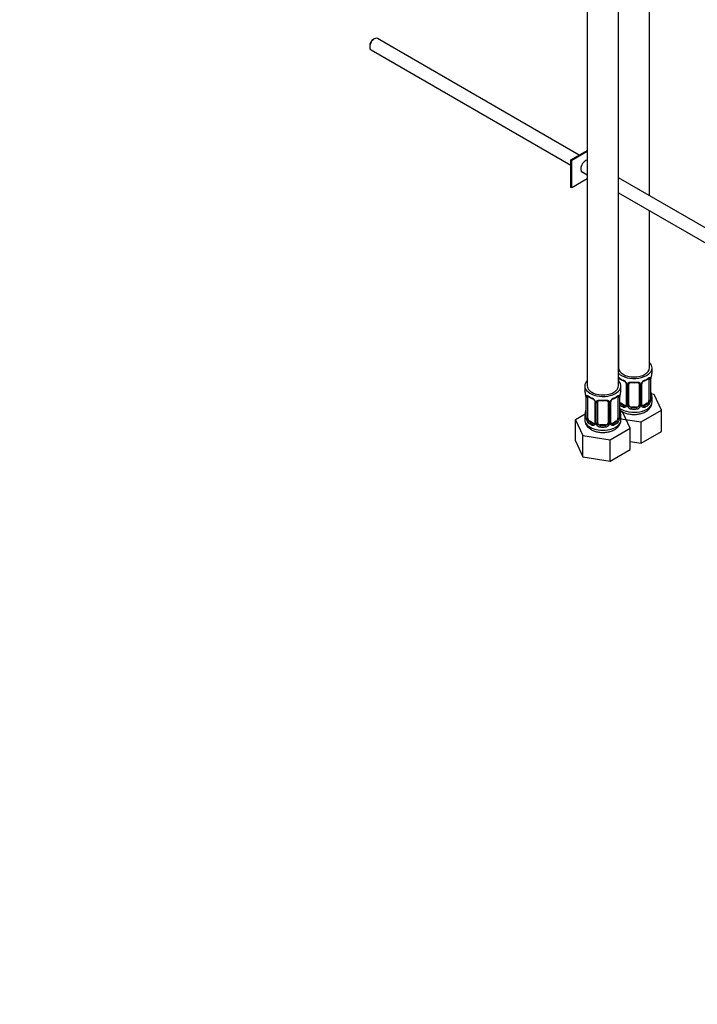
# Model space of a CAD drawing. Units: millimetres. Extents: x 0 to 1183, y 0 to 1763.
# Drawn here: x 660 to 922, y 0 to 380 of the extents above; entities that cross this region are included whole.
import ezdxf
from ezdxf import colors
from ezdxf.entities.mleader import LeaderData, LeaderLine
from ezdxf.math import Vec2, Vec3

# ---------------------------------------------------------------- set-up
doc = ezdxf.new("R2010")
doc.units = ezdxf.units.MM
doc.layers.add('DV6_Défaut', color=7, linetype='Continuous')
doc.layers.add('Défaut', color=7, linetype='Continuous')

# ---------------------------------------------------------------- blocks, each defined once
blk = doc.blocks.new('_DOT')
at = {"color": 0}
blk.add_line((0, 0), (-1, 0), dxfattribs=at)
at = {"color": 0, "const_width": 0.333}
blk.add_lwpolyline([(-0.1665, 0, 1), (0.1665, 0, 1)], format="xyb", close=True, dxfattribs=at)
blk = doc.blocks.new('SE5')
at = {"layer": 'DV6_Défaut', "color": 7, "linetype": 'Continuous'}
for p, q in [((879.03, 483.79), (879.03, 238.7)), ((891.03, 238.7), (891.03, 483.79)), ((903.06, 312.13), (903.06, 483.76)), ((796.73, 372.67), (796.3, 372.43)), ((875.88, 327.82), (797.98, 372.8)), ((794.96, 370.1), (794.96, 369.61)), ((795.48, 368.47), (872.67, 323.9)), ((872.67, 325.97), (879.03, 329.65)), ((879.03, 329.24), (873.02, 325.77)), ((873.02, 325.77), (872.67, 325.97)), ((872.67, 315.36), (872.67, 325.97)), ((873.02, 315.15), (873.02, 325.77)), ((876.64, 321.61), (879.03, 320.22)), ((879.03, 318.62), (873.02, 315.15)), ((984.83, 264.92), (891.03, 319.07)), ((873.02, 315.15), (872.67, 315.36)), ((891.03, 313.3), (982.34, 260.58)), ((903.06, 245.64), (903.06, 306.36)), ((891.06, 258.38), (891.06, 245.64)), ((904.06, 244.17), (904.06, 245.64)), ((891.26, 240.55), (891.26, 241.31)), ((894, 239.54), (894, 231.48)), ((900.11, 231.48), (900.11, 239.54)), ((902.85, 241.31), (902.85, 233.25)), ((903.46, 241.4), (903.46, 233.34)), ((903.58, 233.5), (903.58, 241.56)), ((903.6, 233.58), (903.6, 241.65)), ((878.03, 238.7), (878.03, 237.23)), ((892.03, 237.23), (892.03, 238.7)), ((894.24, 239.33), (894.24, 231.27)), ((894.51, 231.2), (894.51, 239.26)), ((895.06, 231.39), (895.06, 239.45)), ((899.06, 239.45), (899.06, 231.39)), ((899.6, 239.26), (899.6, 231.2)), ((899.87, 231.27), (899.87, 239.33)), ((878.48, 234.7), (878.48, 226.64)), ((878.51, 234.62), (878.51, 226.56)), ((878.62, 226.4), (878.62, 234.46)), ((879.24, 226.31), (879.24, 234.37)), ((881.98, 232.6), (881.98, 224.54)), ((882.22, 232.39), (882.22, 224.33)), ((882.49, 224.26), (882.49, 232.32)), ((883.03, 224.45), (883.03, 232.51)), ((887.03, 232.51), (887.03, 224.45)), ((887.58, 232.32), (887.58, 224.26)), ((887.85, 224.33), (887.85, 232.39)), ((888.09, 224.54), (888.09, 232.6)), ((890.83, 234.37), (890.83, 226.31)), ((891.44, 234.46), (891.44, 226.4)), ((891.56, 226.56), (891.56, 234.62)), ((891.58, 226.64), (891.58, 234.7)), ((891.96, 232.03), (891.73, 231.89)), ((893.38, 231.21), (891.96, 232.03)), ((902.15, 232.03), (900.73, 231.21)), ((902.15, 232.03), (902.38, 231.89)), ((904.81, 235.42), (903.68, 235.6)), ((904.06, 232.58), (904.06, 233.82)), ((907.65, 229.31), (904.81, 235.42)), ((892.79, 228.48), (891.66, 228.66)), ((895.63, 222.37), (892.79, 228.48)), ((893.38, 231.21), (893.15, 231.08)), ((896.06, 230.57), (896.06, 230.38)), ((898.06, 230.57), (896.06, 230.57)), ((898.06, 230.57), (898.06, 230.38)), ((899.89, 224.83), (907.65, 229.31)), ((900.73, 231.21), (900.96, 231.08)), ((907.65, 221.14), (907.65, 229.31)), ((878.2, 227.82), (874.44, 225.64)), ((874.44, 225.64), (877.28, 219.53)), ((874.44, 217.48), (874.44, 225.64)), ((878.03, 226.88), (878.03, 225.64)), ((879.94, 225.09), (879.71, 224.95)), ((881.36, 224.27), (879.94, 225.09)), ((881.36, 224.27), (881.13, 224.14)), ((890.13, 225.09), (888.71, 224.27)), ((888.71, 224.27), (888.94, 224.14)), ((890.13, 225.09), (890.35, 224.95)), ((892.03, 225.64), (892.03, 226.88)), ((892.03, 226.04), (899.89, 224.83)), ((899.89, 216.66), (899.89, 224.83)), ((884.03, 223.63), (884.03, 223.44)), ((886.03, 223.63), (884.03, 223.63)), ((886.03, 223.63), (886.03, 223.44)), ((887.87, 217.89), (895.63, 222.37)), ((895.63, 214.2), (895.63, 222.37)), ((899.89, 216.66), (907.65, 221.14)), ((874.44, 217.48), (877.28, 211.36)), ((877.28, 219.53), (887.87, 217.89)), ((877.28, 211.36), (877.28, 219.53)), ((887.87, 209.72), (887.87, 217.89)), ((895.63, 217.32), (899.89, 216.66)), ((887.87, 209.72), (895.63, 214.2)), ((877.28, 211.36), (887.87, 209.72))]:
    blk.add_line(p, q, dxfattribs=at)
for centre, radius, start, end in [((918.23, 239.37), 14.86, 163.606, 169.2521), ((895.55, 246.9), 6.67, 232.4787, 247.4512), ((891.94, 238.62), 2.5, 29.8198, 66.9998), ((892.28, 239.04), 1.83, 27.8375, 67.1365), ((893.08, 239.31), 1.16, 1.0203, 28.275), ((895.3, 239.28), 0.785, 144.9712, 180.8641), ((897.06, 251.94), 11.98, 265.0418, 274.9582), ((898.81, 239.28), 0.785, 359.1311, 35.0336), ((901.03, 239.31), 1.16, 151.7186, 178.9861), ((902.17, 238.62), 2.5, 113.0004, 150.18), ((900.75, 239.56), 0.633, 148.1785, 181.4323), ((901.83, 239.04), 1.83, 112.9144, 152.2267), ((898.52, 246.96), 6.75, 292.6371, 307.4331), ((902.36, 241.45), 1.1, 357.6841, 19.526), ((907.13, 241.52), 3.55, 170.0079, 179.3454), ((905.9, 241.67), 2.29, 169.3621, 180.5866), ((863.86, 232.43), 14.86, 10.7478, 16.3941), ((906.21, 232.43), 14.86, 163.606, 169.2521), ((906.1, 236.33), 2.49, 179.6819, 190.7604), ((918.23, 238.63), 14.86, 190.7479, 196.394), ((876.06, 234.72), 2.42, 359.618, 10.3917), ((874.96, 234.58), 3.55, 0.6583, 9.9884), ((879.73, 234.51), 1.11, 160.4927, 182.2972), ((883.53, 239.95), 6.67, 232.4787, 247.4512), ((879.92, 231.68), 2.5, 29.8198, 66.9998), ((880.26, 232.1), 1.83, 27.8375, 67.1365), ((881.06, 232.37), 1.16, 1.0203, 28.275), ((883.28, 232.33), 0.785, 144.9712, 180.8641), ((885.03, 245), 11.98, 265.0418, 274.9582), ((886.79, 232.33), 0.785, 359.1311, 35.0336), ((889.01, 232.37), 1.16, 151.7186, 178.9861), ((890.15, 231.68), 2.5, 113.0004, 150.18), ((888.72, 232.62), 0.633, 148.1785, 181.4323), ((889.81, 232.1), 1.83, 112.9144, 152.2267), ((886.5, 240.02), 6.75, 292.6371, 307.4331), ((890.34, 234.51), 1.1, 357.6841, 19.526), ((895.11, 234.58), 3.55, 170.0079, 179.3454), ((893.87, 234.73), 2.29, 169.3621, 180.5866), ((901.11, 233.12), 2.32, 313.1842, 351.2464), ((900.57, 233.37), 2.89, 348.0493, 359.4931), ((904.87, 233.46), 1.29, 178.1771, 196.676), ((904.55, 233.53), 0.942, 176.3819, 194.436), ((863.86, 231.69), 14.86, 343.6059, 349.2522), ((876.2, 229.38), 2.29, 349.3604, 0.5857), ((894.08, 229.39), 2.49, 179.6819, 190.7604), ((906.21, 231.69), 14.86, 190.7479, 196.394), ((893.36, 231.43), 0.972, 242.8666, 320.2121), ((893.43, 231.77), 0.746, 247.8303, 300.0762), ((893.46, 231.25), 0.779, 325.2937, 1.0277), ((895.61, 231.22), 1.1, 180.837, 209.4908), ((896.14, 231.54), 1.72, 210.2871, 265.0453), ((896.23, 231.58), 1.21, 206.8319, 261.5389), ((897.88, 231.57), 1.2, 278.249, 333.3802), ((897.97, 231.54), 1.72, 274.9548, 329.7127), ((898.5, 231.22), 1.1, 330.5042, 359.168), ((900.65, 231.25), 0.779, 178.9659, 214.7127), ((900.75, 231.43), 0.972, 219.7872, 297.134), ((900.37, 231.43), 0.258, 167.2945, 222.6304), ((900.68, 231.76), 0.735, 240.0842, 292.8078), ((877.49, 226.59), 0.997, 345.8895, 2.9438), ((877.22, 226.52), 1.29, 343.3385, 1.8084), ((881.52, 226.43), 2.89, 180.5093, 191.9483), ((880.98, 226.18), 2.32, 188.7542, 226.8152), ((881.44, 224.31), 0.779, 325.2937, 1.0277), ((883.59, 224.28), 1.1, 180.837, 209.4908), ((886.48, 224.28), 1.1, 330.5042, 359.168), ((888.63, 224.31), 0.779, 178.9659, 214.7127), ((888.35, 224.49), 0.258, 167.2945, 222.6304), ((889.09, 226.18), 2.32, 313.1842, 351.2464), ((888.55, 226.43), 2.89, 348.0493, 359.4931), ((892.85, 226.52), 1.29, 178.1771, 196.676), ((892.53, 226.59), 0.942, 176.3819, 194.436), ((881.33, 224.49), 0.972, 242.8666, 320.2121), ((881.41, 224.83), 0.746, 247.8303, 300.0762), ((884.12, 224.6), 1.72, 210.2871, 265.0453), ((884.21, 224.64), 1.21, 206.8319, 261.5389), ((885.86, 224.63), 1.2, 278.249, 333.3802), ((885.95, 224.6), 1.72, 274.9548, 329.7127), ((888.73, 224.49), 0.972, 219.7872, 297.134), ((888.66, 224.82), 0.735, 240.0842, 292.8078)]:
    blk.add_arc(centre, radius, start, end, dxfattribs=at)
for centre, major_axis, ratio, start_param, end_param in [((796.73, 370.63), (1.25, 2.17), 0.57735, 0, 3.141593), ((796.3, 370.88), (0.95, 1.65), 0.57735, 0.785398, 2.356194), ((878.33, 323.52), (-1.32, -2.29), 0.57735, 3.538891, 6.283185), ((877.97, 323.72), (1.32, 2.29), 0.57735, 3.275408, 3.479664), ((878.33, 323.52), (-1.32, -2.29), 0.57735, 0, 0.338071), ((897.06, 245.64), (7, 0), 0.57735, 0, 0.5411), ((897.06, 245.64), (7, 0), 0.57735, 3.676891, 6.283185), ((897.06, 245.64), (6, 0), 0.57735, 3.141593, 6.283185), ((897.06, 244.17), (-7, 0), 0.57735, 2.989492, 3.141593), ((885.03, 238.7), (-7, 0), 0.57735, 0, 3.682692), ((885.03, 238.7), (-7, 0), 0.57735, 5.742086, 6.283185), ((891.07, 241.92), (0.373, -0.146), 0.85055, 4.93976, 5.740852), ((891.01, 241.5), (0.4, 0), 0.57735, 4.768091, 5.371005), ((891.96, 240.91), (-0.5, 0.866), 0.57735, 0.338885, 0.785398), ((897.06, 244.17), (-7, 0), 0.57735, 0.633297, 0.937499), ((891.73, 241.92), (0.247, 0.314), 0.658162, 2.44473, 3.14215), ((893.15, 241.1), (0.156, 0.368), 0.483207, 2.29088, 3.167394), ((894.27, 240.07), (0.359, 0.176), 0.358003, 3.119097, 4.05706), ((894.4, 239.54), (0.4, 0), 0.57735, 3.136132, 4.298637), ((894.79, 239.94), (-0.332, 0.222), 0.641506, 1.587428, 3.143592), ((896.06, 239.45), (-1, 0), 0.816497, 6.157786, 6.283185), ((897.06, 244.17), (-7, 0), 0.57735, 1.418695, 1.722897), ((896.06, 240.41), (0.035, 0.398), 0.123712, 2.191761, 3.141499), ((898.06, 240.41), (-0.035, 0.398), 0.123712, 3.14165, 4.091425), ((898.06, 240.41), (-0.035, 0.398), 0.123712, 3.119146, 3.14165), ((899.32, 239.94), (0.332, 0.222), 0.641506, 3.14724, 4.695758), ((899.71, 239.54), (-0.4, 0), 0.57735, 1.984548, 3.150343), ((899.84, 240.07), (-0.359, 0.176), 0.358003, 2.226125, 3.164324), ((900.96, 241.1), (-0.156, 0.368), 0.483207, 3.118931, 3.992305), ((897.06, 244.17), (7, 0), 0.57735, 5.345686, 5.649888), ((902.38, 241.92), (-0.247, 0.314), 0.658162, 3.141006, 3.838456), ((902.15, 240.91), (-0.5, -0.866), 0.57735, 2.802707, 2.978813), ((903.04, 241.92), (-0.373, -0.146), 0.85055, 0.542333, 2.42751), ((902.15, 240.91), (0.5, 0.866), 0.57735, 5.497787, 5.9443), ((903.1, 241.5), (-0.4, 0), 0.57735, 0.912181, 2.727841), ((903.2, 241.65), (-0.4, 0), 0.57735, 2.769946, 3.155626), ((903.26, 242.22), (-0.395, 0.063), 0.166114, 2.853764, 3.180295), ((885.03, 237.23), (7, 0), 0.57735, 3.141593, 3.293694), ((885.03, 238.7), (-6, 0), 0.57735, 0, 3.141593), ((885.03, 237.23), (-7, 0), 0.57735, 2.989492, 3.141593), ((894.66, 239.48), (0.4, 0), 0.57735, 4.340743, 6.156403), ((899.45, 239.48), (-0.4, 0), 0.57735, 0.126783, 1.942443), ((903.26, 235.78), (-0.395, -0.063), 0.166114, 2.62932, 3.429422), ((878.88, 234.7), (0.4, 0), 0.57735, 3.126886, 3.513239), ((878.99, 234.56), (0.4, 0), 0.57735, 3.555344, 5.371005), ((879.05, 234.97), (0.373, -0.146), 0.85055, 3.855675, 5.740852), ((879.94, 233.97), (-0.5, 0.866), 0.57735, 0.338885, 0.785398), ((885.03, 237.23), (-7, 0), 0.57735, 0.633297, 0.937499), ((879.71, 234.98), (0.247, 0.314), 0.658162, 2.44473, 3.14215), ((881.13, 234.16), (0.156, 0.368), 0.483207, 2.29088, 3.167394), ((882.25, 233.13), (0.359, 0.176), 0.358003, 3.119097, 4.05706), ((882.38, 232.6), (0.4, 0), 0.57735, 3.136132, 4.298637), ((882.64, 232.54), (0.4, 0), 0.57735, 4.340743, 6.156403), ((882.77, 233), (-0.332, 0.222), 0.641506, 1.587428, 3.143592), ((884.03, 232.51), (-1, 0), 0.816497, 6.157786, 6.283185), ((885.03, 237.23), (-7, 0), 0.57735, 1.418695, 1.722897), ((884.03, 233.47), (0.035, 0.398), 0.123712, 2.191761, 3.141499), ((886.03, 233.47), (-0.035, 0.398), 0.123712, 3.14165, 4.091425), ((886.03, 233.47), (-0.035, 0.398), 0.123712, 3.119146, 3.14165), ((887.3, 233), (0.332, 0.222), 0.641506, 3.14724, 4.695758), ((887.43, 232.54), (-0.4, 0), 0.57735, 0.126783, 1.942443), ((887.69, 232.6), (-0.4, 0), 0.57735, 1.984548, 3.150343), ((887.82, 233.13), (-0.359, 0.176), 0.358003, 2.226125, 3.164324), ((888.94, 234.16), (-0.156, 0.368), 0.483207, 3.118931, 3.992305), ((885.03, 237.23), (7, 0), 0.57735, 5.345686, 5.649888), ((890.35, 234.98), (-0.247, 0.314), 0.658162, 3.141006, 3.838456), ((890.13, 233.97), (-0.5, -0.866), 0.57735, 2.802707, 2.978813), ((891.02, 234.97), (-0.373, -0.146), 0.85055, 0.542333, 2.42751), ((890.13, 233.97), (0.5, 0.866), 0.57735, 5.497787, 5.9443), ((891.08, 234.56), (-0.4, 0), 0.57735, 0.912181, 2.727841), ((891.18, 234.7), (-0.4, 0), 0.57735, 2.769946, 3.155626), ((897.06, 232.58), (7, 0), 0.57735, 3.815118, 6.283185), ((891.96, 232.84), (0.5, -0.866), 0.57735, 4.93006, 5.497787), ((891.73, 231.57), (-0.247, -0.314), 0.658162, 4.015526, 4.503825), ((891.23, 235.28), (-0.395, 0.063), 0.166114, 2.853764, 3.180295), ((897.06, 234.15), (-6.6, 0), 0.57735, 0.633297, 0.937499), ((897.06, 234.15), (6.6, 0), 0.57735, 5.345686, 5.649888), ((902.15, 232.84), (0.5, 0.866), 0.57735, 3.926991, 5.051274), ((902.38, 231.57), (0.247, -0.314), 0.658162, 0.696863, 2.267659), ((902.15, 232.84), (0.5, 0.866), 0.57735, 5.051274, 5.497787), ((903.04, 232.86), (0.392, -0.078), 0.178244, 4.04041, 5.925586), ((903.1, 233.43), (0.4, 0), 0.57735, 4.053773, 5.869434), ((903.2, 233.58), (-0.4, 0), 0.57735, 2.769946, 3.141593), ((903.58, 233.25), (0.387, -0.103), 0.80707, 0.211083, 1.781879), ((903.58, 234.4), (-0.387, -0.103), 0.80707, 2.93051, 4.436462), ((897.06, 234.15), (-6.6, 0), 0.57735, 3.017713, 3.265472), ((903.2, 233.58), (-0.4, 0), 0.57735, 3.141593, 3.162352), ((903.26, 233.17), (-0.381, -0.123), 0.86268, 2.555043, 3.150791), ((897.06, 233.82), (-7, 0), 0.57735, 2.989492, 3.293694), ((878.83, 228.84), (0.395, -0.063), 0.166114, 2.853764, 3.653865), ((897.06, 233.82), (-7, 0), 0.57735, 0.673526, 0.937499), ((891.23, 228.84), (-0.395, -0.063), 0.166114, 2.62932, 3.429422), ((893.15, 230.75), (-0.156, -0.368), 0.483207, 3.861676, 5.432473), ((893.38, 232.03), (-0.5, 0.866), 0.57735, 2.356194, 3.141593), ((894.27, 231.02), (0.333, -0.222), 0.670791, 3.121922, 4.652076), ((894.4, 231.48), (0.4, 0), 0.57735, 3.141593, 4.298637), ((894.66, 231.42), (-0.4, 0), 0.57735, 1.19915, 3.01481), ((894.79, 230.89), (-0.355, -0.185), 0.387288, 0.98259, 2.867767), ((896.06, 231.39), (1, 0), 0.816497, 3.141593, 3.588106), ((896.06, 231.39), (-1, 0), 0.816497, 0.446513, 1.570796), ((896.06, 230.06), (-0.035, -0.398), 0.123712, 3.762557, 5.333353), ((897.06, 233.82), (7, 0), 0.57735, 4.560288, 4.86449), ((897.06, 234.15), (-6.6, 0), 0.57735, 1.418695, 1.722897), ((898.06, 231.39), (1, 0), 0.816497, 4.712389, 5.836672), ((898.06, 230.06), (0.035, -0.398), 0.123712, 0.949832, 2.520628), ((898.06, 231.39), (1, 0), 0.816497, 5.836672, 6.283185), ((899.32, 230.89), (0.355, -0.185), 0.387288, 3.415419, 5.300595), ((899.45, 231.42), (0.4, 0), 0.57735, 3.268375, 5.084035), ((899.71, 231.48), (-0.4, 0), 0.57735, 1.984548, 3.141593), ((899.84, 231.02), (-0.333, -0.222), 0.670791, 1.631109, 3.169629), ((900.73, 232.03), (0.5, 0.866), 0.57735, 3.171874, 3.926991), ((900.96, 230.75), (0.156, -0.368), 0.483207, 0.850713, 2.421509), ((897.06, 233.82), (7, 0), 0.57735, 5.345686, 5.649888), ((885.03, 226.88), (7, 0), 0.57735, 2.989492, 3.293694), ((885.03, 225.64), (-7, 0), 0.57735, 0, 3.141593), ((878.51, 227.46), (0.387, -0.103), 0.80707, 1.846723, 3.352676), ((878.51, 226.3), (-0.387, -0.103), 0.80707, 4.501306, 6.072102), ((885.03, 227.21), (6.6, 0), 0.57735, 3.017713, 3.265472), ((878.83, 226.23), (0.381, -0.123), 0.86268, 3.134232, 3.728142), ((878.88, 226.64), (0.4, 0), 0.57735, 3.141593, 3.513239), ((878.99, 226.49), (-0.4, 0), 0.57735, 0.413752, 2.229412), ((879.05, 225.92), (-0.392, -0.078), 0.178244, 0.357599, 2.242775), ((879.94, 225.9), (-0.5, 0.866), 0.57735, 0.785398, 1.231911), ((879.94, 225.9), (0.5, -0.866), 0.57735, 4.373504, 5.497787), ((879.71, 224.63), (-0.247, -0.314), 0.658162, 4.015526, 5.586322), ((885.03, 226.88), (-7, 0), 0.57735, 0.633297, 0.937499), ((885.03, 227.21), (-6.6, 0), 0.57735, 0.633297, 0.937499), ((881.36, 225.09), (-0.5, 0.866), 0.57735, 2.356194, 3.141593), ((882.25, 224.08), (0.333, -0.222), 0.670791, 3.121922, 4.652076), ((882.38, 224.54), (0.4, 0), 0.57735, 3.141593, 4.298637), ((882.64, 224.48), (-0.4, 0), 0.57735, 1.19915, 3.01481), ((884.03, 224.45), (1, 0), 0.816497, 3.141593, 3.588106), ((886.03, 224.45), (1, 0), 0.816497, 5.836672, 6.283185), ((887.43, 224.48), (0.4, 0), 0.57735, 3.268375, 5.084035), ((887.69, 224.54), (-0.4, 0), 0.57735, 1.984548, 3.141593), ((887.82, 224.08), (-0.333, -0.222), 0.670791, 1.631109, 3.169629), ((888.71, 225.09), (0.5, 0.866), 0.57735, 3.171874, 3.926991), ((885.03, 227.21), (6.6, 0), 0.57735, 5.345686, 5.649888), ((885.03, 226.88), (7, 0), 0.57735, 5.345686, 5.649888), ((890.13, 225.9), (0.5, 0.866), 0.57735, 3.926991, 5.051274), ((890.35, 224.63), (0.247, -0.314), 0.658162, 0.696863, 2.267659), ((890.13, 225.9), (0.5, 0.866), 0.57735, 5.051274, 5.497787), ((891.02, 225.92), (0.392, -0.078), 0.178244, 4.04041, 5.925586), ((891.08, 226.49), (0.4, 0), 0.57735, 4.053773, 5.869434), ((891.18, 226.64), (-0.4, 0), 0.57735, 2.769946, 3.141593), ((891.56, 226.3), (0.387, -0.103), 0.80707, 0.211083, 1.781879), ((891.56, 227.46), (-0.387, -0.103), 0.80707, 2.93051, 4.436462), ((885.03, 227.21), (-6.6, 0), 0.57735, 3.017713, 3.265472), ((891.18, 226.64), (-0.4, 0), 0.57735, 3.141593, 3.162352), ((891.23, 226.23), (-0.381, -0.123), 0.86268, 2.555043, 3.150791), ((885.03, 226.88), (-7, 0), 0.57735, 2.989492, 3.293694), ((881.13, 223.81), (-0.156, -0.368), 0.483207, 3.861676, 5.432473), ((882.77, 223.95), (-0.355, -0.185), 0.387288, 0.98259, 2.867767), ((884.03, 224.45), (-1, 0), 0.816497, 0.446513, 1.570796), ((884.03, 223.12), (-0.035, -0.398), 0.123712, 3.762557, 5.333353), ((885.03, 226.88), (7, 0), 0.57735, 4.560288, 4.86449), ((885.03, 227.21), (-6.6, 0), 0.57735, 1.418695, 1.722897), ((886.03, 224.45), (1, 0), 0.816497, 4.712389, 5.836672), ((886.03, 223.12), (0.035, -0.398), 0.123712, 0.949832, 2.520628), ((887.3, 223.95), (0.355, -0.185), 0.387288, 3.415419, 5.300595), ((888.94, 223.81), (0.156, -0.368), 0.483207, 0.850713, 2.421509)]:
    blk.add_ellipse(centre, major_axis=major_axis, ratio=ratio, start_param=start_param, end_param=end_param, dxfattribs=at)
for points, knots in [([(891.03, 241.99), (891.08, 241.98), (891.13, 241.96), (891.25, 241.9), (891.33, 241.85), (891.41, 241.78)], [0, 0, 0, 0, 0.410632, 0.410632, 1, 1, 1, 1]), ([(891.31, 241.71), (891.31, 241.71), (891.31, 241.71), (891.37, 241.69), (891.44, 241.63), (891.49, 241.6)], [0, 0, 0, 0, 0.123863, 0.580282, 1, 1, 1, 1]), ([(893.9, 239.89), (893.92, 239.85), (893.98, 239.74), (894.01, 239.61), (894, 239.55), (894, 239.54)], [0, 0, 0, 0, 0.290071, 0.950885, 1, 1, 1, 1]), ([(894.66, 239.73), (894.72, 239.81), (894.8, 239.89), (894.99, 240.01), (895.09, 240.06), (895.33, 240.14), (895.46, 240.16), (895.72, 240.19), (895.86, 240.19), (895.99, 240.18)], [0, 0, 0, 0, 0.25, 0.25, 0.5, 0.5, 0.75, 0.75, 1, 1, 1, 1]), ([(895.13, 239.72), (895.14, 239.74), (895.18, 239.81), (895.35, 239.92), (895.65, 240.01), (895.88, 240.01), (896.02, 240.01)], [0, 0, 0, 0, 0.097336, 0.405288, 0.693042, 1, 1, 1, 1]), ([(898.09, 240), (898.14, 240.01), (898.3, 240.02), (898.58, 239.99), (898.84, 239.88), (898.97, 239.77), (898.99, 239.7), (899, 239.69)], [0, 0, 0, 0, 0.104711, 0.382008, 0.661099, 0.941193, 1, 1, 1, 1]), ([(898.12, 240.18), (898.25, 240.19), (898.39, 240.19), (898.65, 240.16), (898.78, 240.14), (899.02, 240.06), (899.12, 240.01), (899.31, 239.89), (899.39, 239.81), (899.45, 239.73)], [0, 0, 0, 0, 0.25, 0.25, 0.5, 0.5, 0.75, 0.75, 1, 1, 1, 1]), ([(902.62, 241.59), (902.65, 241.62), (902.72, 241.68), (902.79, 241.71), (902.8, 241.71), (902.8, 241.71)], [0, 0, 0, 0, 0.256232, 0.733856, 1, 1, 1, 1]), ([(902.7, 241.78), (902.78, 241.85), (902.86, 241.9), (903.01, 241.97), (903.07, 241.99), (903.19, 242), (903.25, 241.99), (903.34, 241.93), (903.37, 241.88), (903.4, 241.82)], [0, 0, 0, 0, 0.25, 0.25, 0.5, 0.5, 0.75, 0.75, 1, 1, 1, 1]), ([(878.69, 234.88), (878.72, 234.94), (878.75, 234.99), (878.84, 235.05), (878.9, 235.06), (879.02, 235.05), (879.08, 235.03), (879.23, 234.96), (879.31, 234.91), (879.39, 234.84)], [0, 0, 0, 0, 0.25, 0.25, 0.5, 0.5, 0.75, 0.75, 1, 1, 1, 1]), ([(879.29, 234.77), (879.29, 234.77), (879.29, 234.77), (879.34, 234.75), (879.42, 234.69), (879.47, 234.66)], [0, 0, 0, 0, 0.123863, 0.580282, 1, 1, 1, 1]), ([(881.88, 232.95), (881.9, 232.91), (881.96, 232.8), (881.99, 232.67), (881.98, 232.61), (881.98, 232.6)], [0, 0, 0, 0, 0.290071, 0.950885, 1, 1, 1, 1]), ([(882.63, 232.79), (882.7, 232.87), (882.78, 232.95), (882.96, 233.07), (883.07, 233.12), (883.31, 233.2), (883.43, 233.22), (883.7, 233.25), (883.83, 233.25), (883.97, 233.24)], [0, 0, 0, 0, 0.25, 0.25, 0.5, 0.5, 0.75, 0.75, 1, 1, 1, 1]), ([(883.11, 232.78), (883.12, 232.8), (883.16, 232.87), (883.33, 232.98), (883.63, 233.07), (883.86, 233.07), (884, 233.07)], [0, 0, 0, 0, 0.097336, 0.405288, 0.693042, 1, 1, 1, 1]), ([(886.07, 233.06), (886.12, 233.07), (886.28, 233.08), (886.56, 233.05), (886.82, 232.94), (886.95, 232.83), (886.97, 232.76), (886.98, 232.75)], [0, 0, 0, 0, 0.104711, 0.382008, 0.661099, 0.941193, 1, 1, 1, 1]), ([(886.09, 233.24), (886.23, 233.25), (886.37, 233.25), (886.63, 233.22), (886.76, 233.2), (886.99, 233.12), (887.1, 233.07), (887.29, 232.95), (887.37, 232.87), (887.43, 232.79)], [0, 0, 0, 0, 0.25, 0.25, 0.5, 0.5, 0.75, 0.75, 1, 1, 1, 1]), ([(890.6, 234.65), (890.63, 234.68), (890.7, 234.74), (890.77, 234.77), (890.78, 234.77), (890.78, 234.77)], [0, 0, 0, 0, 0.256232, 0.733856, 1, 1, 1, 1]), ([(890.68, 234.84), (890.76, 234.91), (890.84, 234.96), (890.98, 235.03), (891.05, 235.05), (891.17, 235.06), (891.23, 235.05), (891.32, 234.99), (891.35, 234.94), (891.38, 234.88)], [0, 0, 0, 0, 0.25, 0.25, 0.5, 0.5, 0.75, 0.75, 1, 1, 1, 1]), ([(891.57, 229.48), (891.86, 229.23), (892.56, 228.73), (893.84, 228.16), (895.38, 227.78), (897.03, 227.65), (898.68, 227.77), (900.27, 228.15), (901.65, 228.78), (902.76, 229.6), (903.53, 230.56), (903.99, 231.6), (904.02, 232.25), (904.03, 232.58)], [0, 0, 0, 0, 0.078904, 0.174748, 0.273437, 0.372035, 0.47081, 0.570688, 0.672859, 0.766099, 0.853106, 0.935366, 1, 1, 1, 1]), ([(902.38, 231.89), (902.43, 231.94), (902.48, 232), (902.57, 232.14), (902.61, 232.22), (902.71, 232.47), (902.76, 232.67), (902.78, 232.86)], [0, 0, 0, 0, 0.25, 0.25, 0.5, 0.5, 1, 1, 1, 1]), ([(903.97, 233.21), (903.95, 233.13), (903.93, 233.07), (903.87, 232.97), (903.84, 232.94), (903.78, 232.92), (903.74, 232.93), (903.68, 232.98), (903.65, 233.02), (903.63, 233.09)], [0, 0, 0, 0, 0.25, 0.25, 0.5, 0.5, 0.75, 0.75, 1, 1, 1, 1]), ([(903.64, 233.27), (903.64, 233.27), (903.64, 233.27), (903.64, 233.29), (903.64, 233.29)], [0, 0, 0, 0, 0.5962925, 1, 1, 1, 1]), ([(878.06, 225.6), (878.08, 225.23), (878.13, 224.55), (878.63, 223.51), (879.42, 222.59), (880.49, 221.82), (881.82, 221.22), (883.36, 220.84), (885, 220.71), (886.66, 220.83), (888.24, 221.21), (889.63, 221.84), (890.73, 222.66), (891.51, 223.62), (891.97, 224.66), (892, 225.31), (892.01, 225.64)], [0, 0, 0, 0, 0.057709, 0.123834, 0.191056, 0.262764, 0.339476, 0.418466, 0.497383, 0.576442, 0.656383, 0.73816, 0.812788, 0.882427, 0.948267, 1, 1, 1, 1]), ([(878.46, 226.15), (878.44, 226.08), (878.41, 226.04), (878.35, 225.98), (878.31, 225.98), (878.25, 226), (878.22, 226.03), (878.16, 226.13), (878.14, 226.19), (878.12, 226.27)], [0, 0, 0, 0, 0.25, 0.25, 0.5, 0.5, 0.75, 0.75, 1, 1, 1, 1]), ([(878.45, 226.36), (878.45, 226.35), (878.45, 226.33), (878.45, 226.33), (878.45, 226.33)], [0, 0, 0, 0, 0.5699058, 1, 1, 1, 1]), ([(879.31, 225.92), (879.32, 225.82), (879.34, 225.73), (879.39, 225.54), (879.42, 225.45), (879.52, 225.19), (879.61, 225.05), (879.71, 224.95)], [0, 0, 0, 0, 0.25, 0.25, 0.5, 0.5, 1, 1, 1, 1]), ([(890.35, 224.95), (890.41, 225), (890.46, 225.06), (890.55, 225.2), (890.58, 225.28), (890.69, 225.53), (890.73, 225.73), (890.76, 225.92)], [0, 0, 0, 0, 0.25, 0.25, 0.5, 0.5, 1, 1, 1, 1]), ([(891.62, 226.33), (891.62, 226.33), (891.62, 226.33), (891.62, 226.35), (891.61, 226.35)], [0, 0, 0, 0, 0.596293, 1, 1, 1, 1]), ([(891.95, 226.27), (891.93, 226.19), (891.91, 226.13), (891.85, 226.03), (891.82, 226), (891.76, 225.98), (891.72, 225.98), (891.66, 226.04), (891.63, 226.08), (891.61, 226.15)], [0, 0, 0, 0, 0.25, 0.25, 0.5, 0.5, 0.75, 0.75, 1, 1, 1, 1])]:
    blk.add_open_spline(points, degree=3, knots=knots, dxfattribs=at)
for points in [[(895.07, 239.55), (895.08, 239.64), (895.1, 239.69), (895.14, 239.71)], [(898.98, 239.71), (899.03, 239.67), (899.05, 239.59), (899.04, 239.47)], [(883.05, 232.61), (883.05, 232.7), (883.08, 232.75), (883.12, 232.77)], [(886.96, 232.77), (887.01, 232.73), (887.03, 232.65), (887.02, 232.53)], [(891.58, 232.09), (891.62, 232.01), (891.68, 231.95), (891.73, 231.89)], [(893.93, 231.24), (893.92, 231.2), (893.88, 231.17), (893.79, 231.14)], [(894, 231.48), (893.99, 231.34), (893.97, 231.27), (893.93, 231.25)], [(900.31, 231.13), (900.26, 231.13), (900.22, 231.17), (900.19, 231.25)], [(881.91, 224.3), (881.9, 224.26), (881.86, 224.22), (881.77, 224.2)], [(881.98, 224.54), (881.97, 224.4), (881.95, 224.33), (881.91, 224.31)], [(888.29, 224.19), (888.24, 224.19), (888.2, 224.23), (888.17, 224.31)]]:
    blk.add_open_spline(points, degree=3, dxfattribs=at)

msp = doc.modelspace()

# ---------------------------------------------------------------- block references
at = {"layer": 'Défaut'}
msp.add_blockref('SE5', (0, 0), dxfattribs=at)

# ---------------------------------------------------------------- leaders
at = {"layer": 'Défaut', "color": 7, "linetype": 'Continuous'}
ml = msp.add_multileader_mtext('Standard', dxfattribs=at)
ml.set_content('{\\pxsm0.9;\\fSolid Edge ISO|b1||i0||c0|p34;\\W1.;25/04/2016\\P}', color=256)
ml.set_leader_properties()
ml.set_arrow_properties(name='DOT')
ml.build(insert=Vec2(0, 0))
ml.multileader.update_dxf_attribs({"leader_type": 0, "dogleg_length": 0, "arrow_head_size": 12})
ctx = ml.context
ctx.base_point, ctx.char_height, ctx.arrow_head_size, ctx.landing_gap_size = Vec3(1095.77, 1756.02), 12, 12, 4.2
notes = []
notes.append((ctx, [(0, (0, 0, 0), (0, 0), (1, 0), 1, [])]))
ctx.mtext.insert = Vec3(1097.77, 1762.14)
for ctx, leaders in notes:
    for number, flags, end, landing, length, lines in leaders:
        leader = LeaderData()
        leader.index, (leader.has_last_leader_line, leader.has_dogleg_vector, leader.attachment_direction) = number, flags
        leader.last_leader_point, leader.dogleg_vector, leader.dogleg_length = Vec3(end), Vec3(landing), length
        for number, points, colour, breaks in lines:
            line = LeaderLine()
            line.index, line.vertices, line.color, line.breaks = number, Vec3.list(points), colors.encode_raw_color(colour), breaks
            leader.lines.append(line)
        ctx.leaders.append(leader)

doc.saveas('drawing.dxf')
